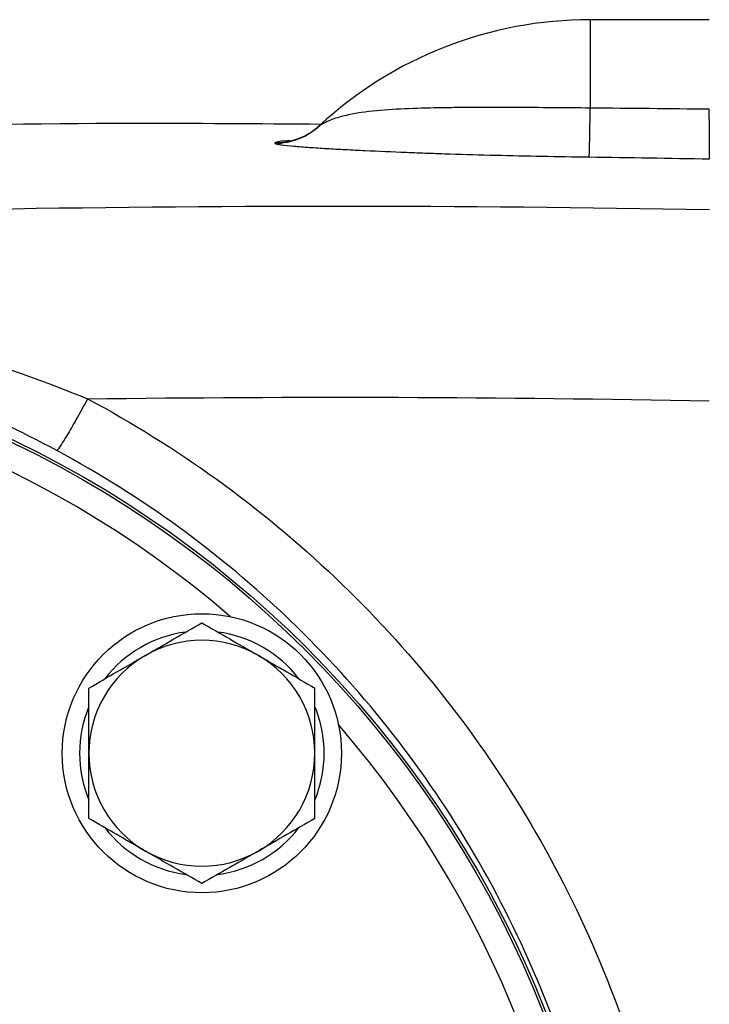
# Model space of a CAD drawing. Units: inches. Extents: x -33.4 to 64.3, y -20.9 to 32.2.
# Drawn here: x 37.2 to 39.3, y 7.1 to 10 of the extents above; entities that cross this region are included whole.
import ezdxf

# ---------------------------------------------------------------- set-up
doc = ezdxf.new("R2010")
doc.units = ezdxf.units.IN
doc.header["$MEASUREMENT"] = 0

msp = doc.modelspace()

# ---------------------------------------------------------------- linework, layer by layer
at = {"color": 7, "linetype": 'Continuous', "lineweight": 25}
for p, q in [((39.2634, 10.0047), (38.9106, 10.0047)), ((38.1077, 9.6906), (38.1075, 9.6903)), ((38.1096, 9.6923), (38.1077, 9.6906))]:
    msp.add_line(p, q, dxfattribs=at)
at = {"color": 8, "linetype": 'Continuous', "lineweight": 25}
msp.add_line((38.9106, 10.0047), (38.9106, 9.7428), dxfattribs=at)
at = {"color": 7, "linetype": 'Continuous', "lineweight": 25}
for centre, radius in [((35.8397, 5.9102), 3.157), ((35.8397, 5.9102), 3.1496), ((37.7606, 7.8311), 0.4134), ((35.8397, 5.9102), 1.6929), ((35.8397, 5.9102), 1.6142), ((35.8397, 5.9102), 1.5354)]:
    msp.add_circle(centre, radius, dxfattribs=at)
for centre, radius, start, end in [((38.9106, 8.8236), 1.1811, 90, 132.7095), ((27.5326, 9.8675), 11.3787, 358.64238, 359.37196), ((37.9779, 9.8348), 0.1946, 269.8041, 312.792), ((37.9753, 9.835), 0.1968, 270.5633, 313.213), ((37.7606, 7.8311), 0.3622, 97.505, 142.495), ((37.7606, 7.8311), 0.3622, 37.505, 82.495), ((37.7606, 7.8311), 0.3346, 60, 120), ((37.7606, 7.8311), 0.3346, 120, 180), ((37.7606, 7.8311), 0.3346, 0, 60), ((37.7606, 7.8311), 0.3622, 157.505, 202.495), ((37.7606, 7.8311), 0.3622, 337.505, 22.495), ((37.7606, 7.8311), 0.3346, 180, 240), ((37.7606, 7.8311), 0.3346, 300, 0), ((37.7606, 7.8311), 0.3622, 217.505, 262.495), ((37.7606, 7.8311), 0.3622, 277.505, 322.495), ((37.7606, 7.8311), 0.3346, 240, 300)]:
    msp.add_arc(centre, radius, start, end, dxfattribs=at)
at = {"color": 8, "linetype": 'Continuous', "lineweight": 25}
for start, end in [(49.2249, 130.7751), (319.2249, 40.7751)]:
    msp.add_arc((35.8397, 5.9102), 3.0709, start, end, dxfattribs=at)
at = {"color": 7, "linetype": 'Continuous', "lineweight": 25}
for points, knots in [([(38.9106, 9.7428), (38.8354, 9.7435), (38.7614, 9.7441), (38.6522, 9.7446), (38.6161, 9.7447), (38.5624, 9.7445), (38.5445, 9.7444), (38.5092, 9.7441), (38.4917, 9.7439), (38.44, 9.7431), (38.4064, 9.7423), (38.3408, 9.7396), (38.3089, 9.7378), (38.2468, 9.7318), (38.2168, 9.7278), (38.1739, 9.7179), (38.16, 9.7139), (38.1399, 9.7064), (38.1333, 9.7036), (38.1237, 9.6989), (38.1206, 9.6973), (38.1161, 9.6949), (38.1147, 9.6941), (38.1121, 9.6926), (38.1108, 9.6919), (38.11, 9.6915)], [0, 0, 0, 0, 0.25, 0.25, 0.375, 0.375, 0.4375, 0.4375, 0.5, 0.5, 0.625, 0.625, 0.75, 0.75, 0.875, 0.875, 0.9375, 0.9375, 0.96875, 0.96875, 0.984375, 0.984375, 0.992187, 0.992187, 1, 1, 1, 1]), ([(39.2641, 9.5922), (39.2641, 9.593), (39.2641, 9.5946), (39.2641, 9.5981), (39.2641, 9.5995), (39.2641, 9.6025), (39.264, 9.6043), (39.264, 9.6072), (39.264, 9.6082), (39.264, 9.6103), (39.264, 9.6114), (39.264, 9.6137), (39.264, 9.6149), (39.264, 9.6173), (39.264, 9.6186), (39.2639, 9.6225), (39.2639, 9.6253), (39.2639, 9.6312), (39.2639, 9.6343), (39.2638, 9.6392), (39.2638, 9.6409), (39.2638, 9.6443), (39.2638, 9.646), (39.2638, 9.6514), (39.2638, 9.6551), (39.2637, 9.6627), (39.2637, 9.6667), (39.2637, 9.6748), (39.2637, 9.6789), (39.2636, 9.6875), (39.2636, 9.6919), (39.2636, 9.6987), (39.2636, 9.701), (39.2635, 9.7056), (39.2635, 9.7079), (39.2635, 9.7149), (39.2635, 9.7197), (39.2634, 9.7293), (39.2634, 9.7342), (39.2634, 9.7391)], [0, 0, 0, 0, 0.000926767, 0.000926767, 0.00139015, 0.00139015, 0.001853534, 0.001853534, 0.002085226, 0.002085226, 0.002316917, 0.002316917, 0.002548609, 0.002548609, 0.002780301, 0.002780301, 0.003243684, 0.003243684, 0.003707068, 0.003707068, 0.00393876, 0.00393876, 0.004170451, 0.004170451, 0.004633835, 0.004633835, 0.005097218, 0.005097218, 0.005560602, 0.005560602, 0.006023985, 0.006023985, 0.006255677, 0.006255677, 0.006487369, 0.006487369, 0.006950752, 0.006950752, 0.007414136, 0.007414136, 0.007414136, 0.007414136]), ([(34.1378, 9.5643), (34.7064, 9.5977), (35.844, 9.6643), (37.1706, 9.7024), (37.9277, 9.6969), (38.1149, 9.6955)], [0, 0, 0, 0, 0.429332, 0.858885, 1, 1, 1, 1]), ([(38.11, 9.6915), (38.1096, 9.6913), (38.1094, 9.6912), (38.1094, 9.6914), (38.1096, 9.6916), (38.11, 9.692)], [0, 0, 0, 0, 0.5, 0.5, 1, 1, 1, 1]), ([(37.9772, 9.6381), (37.9783, 9.6374), (37.9807, 9.6367), (37.9874, 9.6352), (37.9918, 9.6345), (38.0068, 9.6325), (38.0194, 9.6312), (38.0473, 9.6287), (38.0627, 9.6276), (38.0955, 9.6253), (38.1127, 9.6242), (38.1484, 9.622), (38.167, 9.621), (38.2049, 9.619), (38.2242, 9.618), (38.2833, 9.6152), (38.3241, 9.6134), (38.3872, 9.6109), (38.4086, 9.6101), (38.4519, 9.6086), (38.474, 9.6078), (38.5407, 9.6057), (38.5856, 9.6044), (38.7216, 9.6009), (38.814, 9.5992), (38.9081, 9.5979)], [0, 0, 0, 0, 0.03125, 0.03125, 0.0625, 0.0625, 0.125, 0.125, 0.1875, 0.1875, 0.25, 0.25, 0.3125, 0.3125, 0.375, 0.375, 0.5, 0.5, 0.5625, 0.5625, 0.625, 0.625, 0.75, 0.75, 1, 1, 1, 1]), ([(37.4223, 8.8813), (37.4126, 8.8635), (37.4024, 8.8449), (37.3824, 8.8095), (37.3727, 8.7927), (37.3557, 8.764), (37.3484, 8.7522), (37.3373, 8.7352), (37.3335, 8.73), (37.3312, 8.7278)], [0, 0, 0, 0, 0.25, 0.25, 0.5, 0.5, 0.75, 0.75, 1, 1, 1, 1]), ([(37.4223, 8.8813), (37.5553, 8.8102), (37.683, 8.7304), (37.928, 8.5535), (38.0461, 8.4554), (38.3756, 8.1414), (38.5641, 7.9062), (38.7994, 7.5137), (38.8688, 7.3777), (38.9879, 7.0998), (39.0379, 6.9573), (39.1188, 6.6652), (39.1498, 6.5145), (39.1907, 6.2127), (39.2009, 6.0617), (39.2009, 5.7594), (39.1908, 5.6081), (39.1498, 5.3054), (39.1189, 5.1554), (39.0381, 4.8638), (38.9881, 4.7213), (38.8689, 4.4429), (38.7991, 4.3061), (38.5646, 3.915), (38.3762, 3.6795), (38.0454, 3.3644), (37.928, 3.2669), (37.6834, 3.0902), (37.5556, 3.0104), (37.4223, 2.9391)], [0, 0, 0, 0, 0.0625, 0.0625, 0.125, 0.125, 0.25, 0.25, 0.3125, 0.3125, 0.375, 0.375, 0.4375, 0.4375, 0.5, 0.5, 0.5625, 0.5625, 0.625, 0.625, 0.6875, 0.6875, 0.75, 0.75, 0.875, 0.875, 0.9375, 0.9375, 1, 1, 1, 1]), ([(37.3312, 3.0926), (37.4568, 3.1603), (37.5772, 3.236), (37.8077, 3.4037), (37.9183, 3.4961), (38.2299, 3.7951), (38.4073, 4.0185), (38.6281, 4.3894), (38.6938, 4.5191), (38.8061, 4.7831), (38.8531, 4.9182), (38.9292, 5.1946), (38.9582, 5.3368), (38.9969, 5.6238), (39.0064, 5.7672), (39.0063, 6.0538), (38.9968, 6.197), (38.9583, 6.4831), (38.9291, 6.626), (38.8529, 6.9029), (38.8058, 7.038), (38.6937, 7.3015), (38.6284, 7.4305), (38.4068, 7.8027), (38.2293, 8.0258), (37.9189, 8.3237), (37.8077, 8.4167), (37.5769, 8.5847), (37.4565, 8.6603), (37.3312, 8.7278)], [0, 0, 0, 0, 0.0625, 0.0625, 0.125, 0.125, 0.25, 0.25, 0.3125, 0.3125, 0.375, 0.375, 0.4375, 0.4375, 0.5, 0.5, 0.5625, 0.5625, 0.625, 0.625, 0.6875, 0.6875, 0.75, 0.75, 0.875, 0.875, 0.9375, 0.9375, 1, 1, 1, 1]), ([(37.5933, 8.1209), (37.6075, 8.1291), (37.6217, 8.1373), (37.65, 8.1536), (37.664, 8.1617), (37.7058, 8.1858), (37.7333, 8.2017), (37.7606, 8.2175)], [0, 0, 0, 0, 0.25, 0.25, 0.5, 0.5, 1, 1, 1, 1]), ([(37.7606, 8.2175), (37.788, 8.2017), (37.8155, 8.1858), (37.8713, 8.1536), (37.8994, 8.1374), (37.9279, 8.1209)], [0, 0, 0, 0, 0.5, 0.5, 1, 1, 1, 1]), ([(37.426, 8.0243), (37.4533, 8.0401), (37.4809, 8.056), (37.5366, 8.0882), (37.5648, 8.1044), (37.5933, 8.1209)], [0, 0, 0, 0, 0.5, 0.5, 1, 1, 1, 1]), ([(37.9279, 8.1209), (37.9421, 8.1127), (37.9564, 8.1045), (37.9846, 8.0882), (37.9986, 8.0801), (38.0404, 8.056), (38.0679, 8.0401), (38.0952, 8.0243)], [0, 0, 0, 0, 0.25, 0.25, 0.5, 0.5, 1, 1, 1, 1]), ([(37.426, 7.8311), (37.426, 7.8638), (37.426, 7.8969), (37.426, 7.9614), (37.426, 7.9931), (37.426, 8.0243)], [0, 0, 0, 0, 0.5, 0.5, 1, 1, 1, 1]), ([(38.0952, 7.8311), (38.0952, 7.8638), (38.0952, 7.8969), (38.0952, 7.9614), (38.0952, 7.9931), (38.0952, 8.0243)], [0, 0, 0, 0, 0.5, 0.5, 1, 1, 1, 1]), ([(37.426, 7.6379), (37.426, 7.6693), (37.426, 7.7015), (37.426, 7.766), (37.426, 7.7984), (37.426, 7.8311)], [0, 0, 0, 0, 0.5, 0.5, 1, 1, 1, 1]), ([(38.0952, 7.6379), (38.0952, 7.6693), (38.0952, 7.7015), (38.0952, 7.766), (38.0952, 7.7984), (38.0952, 7.8311)], [0, 0, 0, 0, 0.5, 0.5, 1, 1, 1, 1]), ([(37.5933, 7.5413), (37.5791, 7.5495), (37.5648, 7.5577), (37.5366, 7.574), (37.5226, 7.5821), (37.4808, 7.6062), (37.4533, 7.6221), (37.426, 7.6379)], [0, 0, 0, 0, 0.25, 0.25, 0.5, 0.5, 1, 1, 1, 1]), ([(38.0952, 7.6379), (38.0679, 7.6221), (38.0403, 7.6062), (37.9846, 7.574), (37.9564, 7.5577), (37.9279, 7.5413)], [0, 0, 0, 0, 0.5, 0.5, 1, 1, 1, 1]), ([(37.7606, 7.4447), (37.7332, 7.4605), (37.7057, 7.4764), (37.6499, 7.5086), (37.6218, 7.5248), (37.5933, 7.5413)], [0, 0, 0, 0, 0.5, 0.5, 1, 1, 1, 1]), ([(37.9279, 7.5413), (37.9137, 7.5331), (37.8995, 7.5248), (37.8712, 7.5086), (37.8572, 7.5005), (37.8154, 7.4763), (37.7879, 7.4604), (37.7606, 7.4447)], [0, 0, 0, 0, 0.25, 0.25, 0.5, 0.5, 1, 1, 1, 1])]:
    msp.add_open_spline(points, degree=3, knots=knots, dxfattribs=at)
for points in [[(39.2634, 9.7391), (39.1458, 9.7406), (39.0282, 9.7418), (38.9106, 9.7428)], [(37.9772, 9.6402), (37.9761, 9.6395), (37.9761, 9.6388), (37.9772, 9.6381)], [(38.9081, 9.5979), (39.0268, 9.5964), (39.1455, 9.5945), (39.2641, 9.5922)], [(39.2641, 9.4408), (38.5306, 9.4548), (37.7969, 9.455), (37.0634, 9.4413)], [(37.0725, 9.0067), (37.1926, 8.9694), (37.309, 8.9275), (37.4223, 8.8813)], [(37.3312, 8.7278), (37.2242, 8.7854), (37.1144, 8.8378), (37.0009, 8.8847)], [(37.4223, 8.8813), (38.036, 8.8892), (38.6498, 8.8872), (39.2634, 8.8751)]]:
    msp.add_open_spline(points, degree=3, dxfattribs=at)
at = {"color": 8, "linetype": 'Continuous', "lineweight": 25}
msp.add_open_spline([(38.0215, 9.6469), (38.0096, 9.6458), (37.9878, 9.6438), (37.9805, 9.6413), (37.9772, 9.6402)], degree=3, knots=[0, 0, 0, 0, 0.544876, 1, 1, 1, 1], dxfattribs=at)

doc.saveas('drawing.dxf')
